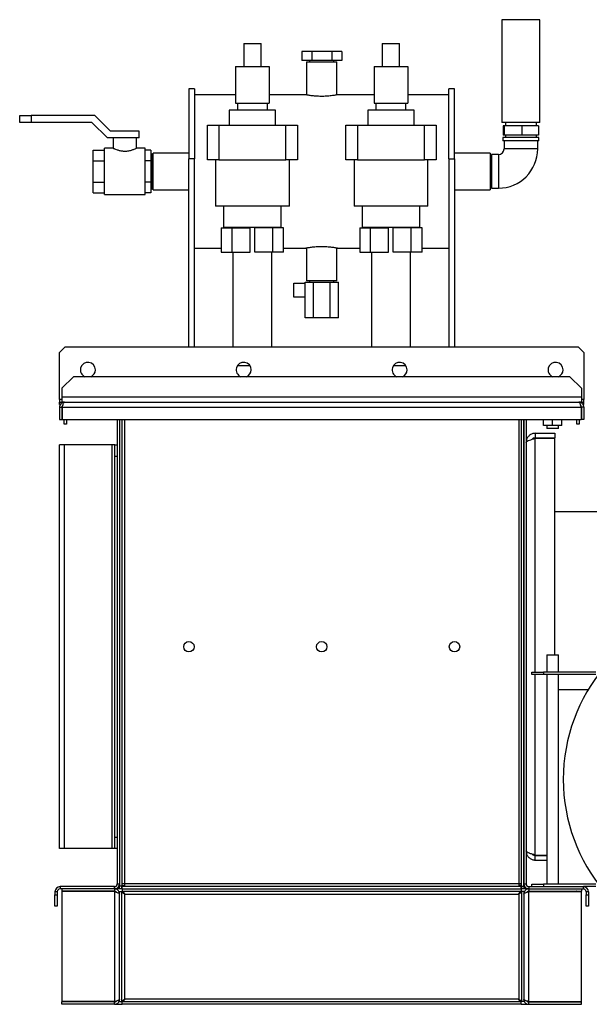
# Model space of a CAD drawing. Units: millimetres. Extents: x -2674 to 5676, y -2316 to 2411.
# Drawn here: x 1956 to 2450, y -145 to 708 of the extents above; entities that cross this region are included whole.
import ezdxf

# ---------------------------------------------------------------- set-up
doc = ezdxf.new("R2010")
doc.units = ezdxf.units.MM

msp = doc.modelspace()

# ---------------------------------------------------------------- linework, layer by layer
at = {"color": 7, "linetype": 'Continuous', "lineweight": 25}
for p, q in [((2373.9, 708.24), (2373.9, 619.24)), ((2406.8, 708.24), (2373.9, 708.24)), ((2406.8, 619.24), (2406.8, 708.24)), ((2150.35, 687.74), (2150.35, 667.74)), ((2150.35, 687.74), (2165.35, 687.74)), ((2165.35, 667.74), (2165.35, 687.74)), ((2270.35, 687.74), (2270.35, 667.74)), ((2270.35, 687.74), (2285.35, 687.74)), ((2285.35, 667.74), (2285.35, 687.74)), ((2200.53, 680.74), (2200.53, 672.74)), ((2209.19, 680.74), (2200.53, 680.74)), ((2209.19, 680.74), (2209.19, 672.74)), ((2226.51, 680.74), (2209.19, 680.74)), ((2226.51, 680.74), (2226.51, 672.74)), ((2235.17, 680.74), (2226.51, 680.74)), ((2235.17, 680.74), (2235.17, 672.74)), ((2143.35, 667.74), (2172.35, 667.74)), ((2143.35, 667.74), (2143.35, 635.74)), ((2172.35, 667.74), (2172.35, 635.74)), ((2209.19, 672.74), (2200.53, 672.74)), ((2204.65, 671.74), (2204.65, 643.08)), ((2204.65, 671.74), (2231.05, 671.74)), ((2207.2, 672.74), (2207.2, 671.74)), ((2226.51, 672.74), (2209.19, 672.74)), ((2235.17, 672.74), (2226.51, 672.74)), ((2228.5, 671.74), (2228.5, 672.74)), ((2231.05, 643.08), (2231.05, 671.74)), ((2263.35, 667.74), (2292.35, 667.74)), ((2263.35, 667.74), (2263.35, 635.74)), ((2292.35, 667.74), (2292.35, 635.74)), ((2107.85, 648.24), (2102.85, 648.24)), ((2102.85, 648.24), (2102.85, 587.6)), ((2107.85, 648.24), (2107.85, 587.6)), ((2143.35, 643.24), (2107.85, 643.24)), ((2203.87, 643.24), (2172.35, 643.24)), ((2263.35, 643.24), (2231.8, 643.24)), ((2327.85, 643.24), (2292.35, 643.24)), ((2332.85, 648.24), (2327.85, 648.24)), ((2327.85, 587.6), (2327.85, 648.24)), ((2332.85, 587.6), (2332.85, 648.24)), ((2143.35, 635.74), (2172.35, 635.74)), ((2144.85, 635.74), (2144.85, 629.74)), ((2170.85, 629.74), (2170.85, 635.74)), ((2263.35, 635.74), (2292.35, 635.74)), ((2264.85, 635.74), (2264.85, 629.74)), ((2290.85, 629.74), (2290.85, 635.74)), ((1956.35, 619.24), (1956.35, 625.24)), ((1956.35, 625.24), (1966.35, 625.24)), ((1966.35, 625.24), (1966.35, 619.24)), ((2021.35, 625.24), (1966.35, 625.24)), ((2034.85, 611.74), (2021.35, 625.24)), ((2137.85, 629.74), (2137.85, 616.74)), ((2157.85, 629.74), (2137.85, 629.74)), ((2177.85, 629.74), (2157.85, 629.74)), ((2177.85, 616.74), (2177.85, 629.74)), ((2257.85, 629.74), (2257.85, 616.74)), ((2277.85, 629.74), (2257.85, 629.74)), ((2297.85, 629.74), (2277.85, 629.74)), ((2297.85, 616.74), (2297.85, 629.74)), ((1966.35, 619.24), (1956.35, 619.24)), ((2018.86, 619.24), (1966.35, 619.24)), ((2032.36, 605.74), (2018.86, 619.24)), ((2118.85, 586.74), (2118.85, 616.74)), ((2118.85, 616.74), (2128.85, 616.74)), ((2128.85, 616.74), (2128.85, 586.74)), ((2128.85, 616.74), (2186.85, 616.74)), ((2186.85, 586.74), (2186.85, 616.74)), ((2186.85, 616.74), (2196.85, 616.74)), ((2196.85, 616.74), (2196.85, 586.74)), ((2238.85, 586.74), (2238.85, 616.74)), ((2238.85, 616.74), (2248.85, 616.74)), ((2248.85, 616.74), (2248.85, 586.74)), ((2248.85, 616.74), (2306.85, 616.74)), ((2306.85, 586.74), (2306.85, 616.74)), ((2306.85, 616.74), (2316.85, 616.74)), ((2316.85, 616.74), (2316.85, 586.74)), ((2406.8, 619.24), (2373.9, 619.24)), ((2374.95, 616.24), (2374.95, 608.24)), ((2375.78, 616.24), (2374.95, 616.24)), ((2375.78, 616.24), (2375.78, 608.24)), ((2391.18, 616.24), (2375.78, 616.24)), ((2376.9, 619.24), (2376.9, 616.24)), ((2391.18, 616.24), (2391.18, 608.24)), ((2405.74, 616.24), (2391.18, 616.24)), ((2403.8, 616.24), (2403.8, 619.24)), ((2405.74, 616.24), (2405.74, 608.24)), ((2059.85, 611.74), (2034.85, 611.74)), ((2059.85, 605.74), (2059.85, 611.74)), ((2374.8, 606.24), (2374.8, 603.24)), ((2390.35, 606.24), (2374.8, 606.24)), ((2375.78, 608.24), (2374.95, 608.24)), ((2391.18, 608.24), (2375.78, 608.24)), ((2376.9, 608.24), (2376.9, 606.24)), ((2405.9, 606.24), (2390.35, 606.24)), ((2405.74, 608.24), (2391.18, 608.24)), ((2403.8, 606.24), (2403.8, 608.24)), ((2405.9, 603.24), (2405.9, 606.24)), ((2059.85, 605.74), (2032.36, 605.74)), ((2037.35, 605.74), (2037.35, 596.68)), ((2057.35, 596.7), (2057.35, 605.74)), ((2390.35, 603.24), (2374.8, 603.24)), ((2375.8, 603.24), (2375.8, 596.24)), ((2405.9, 603.24), (2390.35, 603.24)), ((2404.9, 596.24), (2404.9, 603.24)), ((2019.85, 595.21), (2029.85, 595.21)), ((2019.85, 585.98), (2019.85, 595.21)), ((2037.48, 596.74), (2029.85, 596.74)), ((2029.85, 576.74), (2029.85, 596.74)), ((2064.85, 596.74), (2057.27, 596.74)), ((2064.85, 576.74), (2064.85, 596.74)), ((2069.85, 595.21), (2064.85, 595.21)), ((2069.85, 595.21), (2069.85, 585.98)), ((2071.35, 591.74), (2069.85, 591.74)), ((2071.35, 576.74), (2071.35, 591.74)), ((2071.85, 589.96), (2071.35, 589.96)), ((2102.85, 592.64), (2071.85, 592.64)), ((2071.85, 582.6), (2071.85, 592.64)), ((2363.85, 592.64), (2332.85, 592.64)), ((2363.85, 592.64), (2363.85, 560.84)), ((2364.85, 590.19), (2363.85, 590.19)), ((2370.85, 591.29), (2364.85, 591.29)), ((2364.85, 591.29), (2364.85, 562.19)), ((2370.85, 591.29), (2370.85, 562.19)), ((2390.35, 596.24), (2375.8, 596.24)), ((2404.9, 596.24), (2390.35, 596.24)), ((2019.85, 585.98), (2029.85, 585.98)), ((2019.85, 567.5), (2019.85, 585.98)), ((2069.85, 585.98), (2064.85, 585.98)), ((2069.85, 585.98), (2069.85, 567.5)), ((2071.85, 560.84), (2071.85, 582.6)), ((2107.85, 587.6), (2102.85, 587.6)), ((2102.85, 424.74), (2102.85, 587.6)), ((2107.85, 424.74), (2107.85, 587.6)), ((2128.85, 586.74), (2118.85, 586.74)), ((2125.85, 586.74), (2125.85, 546.74)), ((2128.85, 586.74), (2186.85, 586.74)), ((2196.85, 586.74), (2186.85, 586.74)), ((2189.85, 546.74), (2189.85, 586.74)), ((2248.85, 586.74), (2238.85, 586.74)), ((2245.85, 586.74), (2245.85, 546.74)), ((2248.85, 586.74), (2306.85, 586.74)), ((2316.85, 586.74), (2306.85, 586.74)), ((2309.85, 546.74), (2309.85, 586.74)), ((2327.85, 587.6), (2332.85, 587.6)), ((2327.85, 587.6), (2327.85, 424.74)), ((2332.85, 587.6), (2332.85, 424.74)), ((2029.85, 556.74), (2029.85, 576.74)), ((2064.85, 556.74), (2064.85, 576.74)), ((2071.35, 561.74), (2071.35, 576.74)), ((2019.85, 567.5), (2029.85, 567.5)), ((2019.85, 558.26), (2019.85, 567.5)), ((2069.85, 567.5), (2064.85, 567.5)), ((2069.85, 567.5), (2069.85, 558.26)), ((2071.35, 563.52), (2071.85, 563.52)), ((2019.85, 558.26), (2029.85, 558.26)), ((2029.85, 556.74), (2064.85, 556.74)), ((2069.85, 558.26), (2064.85, 558.26)), ((2069.85, 561.74), (2071.35, 561.74)), ((2071.85, 560.84), (2102.85, 560.84)), ((2332.85, 560.84), (2363.85, 560.84)), ((2363.85, 563.29), (2364.85, 563.29)), ((2364.85, 562.19), (2370.85, 562.19)), ((2157.85, 546.74), (2125.85, 546.74)), ((2132.85, 546.74), (2132.85, 528.24)), ((2189.85, 546.74), (2157.85, 546.74)), ((2182.85, 528.24), (2182.85, 546.74)), ((2277.85, 546.74), (2245.85, 546.74)), ((2252.85, 546.74), (2252.85, 528.24)), ((2309.85, 546.74), (2277.85, 546.74)), ((2302.85, 528.24), (2302.85, 546.74)), ((2130.85, 527.74), (2130.85, 506.74)), ((2130.85, 527.74), (2140.24, 527.74)), ((2157.85, 528.24), (2132.85, 528.24)), ((2140.24, 506.74), (2140.24, 527.74)), ((2140.24, 527.74), (2155.85, 527.74)), ((2141, 528.24), (2141, 527.74)), ((2155.85, 506.74), (2155.85, 527.74)), ((2182.85, 528.24), (2157.85, 528.24)), ((2175.45, 527.74), (2159.85, 527.74)), ((2159.85, 506.74), (2159.85, 527.74)), ((2174.7, 527.74), (2174.7, 528.24)), ((2175.45, 506.74), (2175.45, 527.74)), ((2184.85, 527.74), (2175.45, 527.74)), ((2184.85, 506.74), (2184.85, 527.74)), ((2250.85, 527.74), (2250.85, 506.74)), ((2250.85, 527.74), (2260.24, 527.74)), ((2277.85, 528.24), (2252.85, 528.24)), ((2260.24, 506.74), (2260.24, 527.74)), ((2260.24, 527.74), (2275.85, 527.74)), ((2261, 528.24), (2261, 527.74)), ((2275.85, 506.74), (2275.85, 527.74)), ((2302.85, 528.24), (2277.85, 528.24)), ((2279.85, 506.74), (2279.85, 527.74)), ((2295.45, 527.74), (2279.85, 527.74)), ((2294.7, 527.74), (2294.7, 528.24)), ((2295.45, 506.74), (2295.45, 527.74)), ((2304.85, 527.74), (2295.45, 527.74)), ((2304.85, 506.74), (2304.85, 527.74)), ((2107.85, 510.24), (2130.85, 510.24)), ((2130.85, 506.74), (2140.24, 506.74)), ((2140.24, 506.74), (2155.85, 506.74)), ((2141, 506.74), (2141, 424.74)), ((2175.45, 506.74), (2159.85, 506.74)), ((2174.7, 424.74), (2174.7, 506.74)), ((2184.85, 506.74), (2175.45, 506.74)), ((2184.85, 510.24), (2203.87, 510.24)), ((2204.65, 510.4), (2204.65, 481.74)), ((2231.05, 481.74), (2231.05, 510.4)), ((2231.8, 510.24), (2250.85, 510.24)), ((2250.85, 506.74), (2260.24, 506.74)), ((2260.24, 506.74), (2275.85, 506.74)), ((2261, 506.74), (2261, 424.74)), ((2295.45, 506.74), (2279.85, 506.74)), ((2294.7, 424.74), (2294.7, 506.74)), ((2304.85, 506.74), (2295.45, 506.74)), ((2304.85, 510.24), (2327.85, 510.24)), ((2193.85, 467.74), (2193.85, 479.74)), ((2193.85, 479.74), (2203.41, 479.74)), ((2203.41, 449.74), (2203.41, 480.74)), ((2203.41, 480.74), (2210.63, 480.74)), ((2212.51, 481.74), (2204.65, 481.74)), ((2207.35, 481.74), (2207.35, 480.74)), ((2210.63, 449.74), (2210.63, 480.74)), ((2210.63, 480.74), (2225.06, 480.74)), ((2231.05, 481.74), (2212.51, 481.74)), ((2225.06, 449.74), (2225.06, 480.74)), ((2225.06, 480.74), (2232.28, 480.74)), ((2228.35, 480.74), (2228.35, 481.74)), ((2232.28, 449.74), (2232.28, 480.74)), ((2203.41, 467.74), (2193.85, 467.74)), ((2210.63, 449.74), (2203.41, 449.74)), ((2225.06, 449.74), (2210.63, 449.74)), ((2232.28, 449.74), (2225.06, 449.74)), ((1995.85, 424.74), (1990.85, 419.74)), ((1990.85, 379.14), (1990.85, 419.74)), ((1995.85, 424.74), (2439.85, 424.74)), ((2444.85, 419.74), (2439.85, 424.74)), ((2444.85, 419.74), (2444.85, 379.14)), ((2155.82, 408.24), (2144.87, 408.24)), ((2290.82, 408.24), (2279.87, 408.24)), ((2002.85, 398.74), (1992.85, 388.74)), ((2432.85, 398.74), (2002.85, 398.74)), ((2442.85, 388.74), (2432.85, 398.74)), ((1992.85, 388.74), (1992.85, 381.14)), ((2442.85, 388.74), (2442.85, 381.14)), ((1990.85, 379.14), (1990.85, 376.74)), ((1992.85, 379.14), (1990.85, 379.14)), ((1990.85, 374.74), (1990.85, 376.74)), ((1990.85, 376.74), (1992.85, 376.74)), ((2442.85, 381.14), (1992.85, 381.14)), ((1992.85, 381.14), (1992.85, 376.74)), ((1995.25, 376.74), (1992.85, 376.74)), ((1995.25, 376.74), (2440.45, 376.74)), ((2442.85, 376.74), (2440.45, 376.74)), ((2442.85, 381.14), (2442.85, 376.74)), ((2444.85, 379.14), (2442.85, 379.14)), ((2442.85, 376.74), (2444.85, 376.74)), ((2444.85, 376.74), (2444.85, 379.14)), ((2444.85, 374.74), (2444.85, 376.74)), ((1990.85, 374.74), (1991.61, 374.74)), ((1990.85, 372.34), (1992.85, 372.34)), ((1990.85, 372.34), (1990.85, 361.74)), ((1992.85, 372.34), (1992.85, 361.74)), ((1993.2, 372.34), (1993.2, 361.74)), ((1993.2, 372.34), (2442.49, 372.34)), ((2442.49, 372.34), (2442.49, 361.74)), ((2444.85, 372.34), (2442.85, 372.34)), ((2442.85, 372.34), (2442.85, 361.74)), ((2444.06, 374.74), (2444.85, 374.74)), ((2444.85, 372.34), (2444.85, 361.74)), ((1990.85, 361.74), (1992.85, 361.74)), ((1993.2, 361.74), (2442.49, 361.74)), ((1994.85, 357.74), (1994.85, 361.74)), ((1996.85, 361.74), (1996.85, 357.74)), ((2040.85, 361.74), (2040.85, -40.86)), ((2042.85, 361.74), (2042.85, -42.91)), ((2042.85, 361.74), (2042.85, -40.86)), ((2044.85, 361.74), (2044.85, -42.91)), ((2047.25, -40.86), (2047.25, 361.74)), ((2388.45, 361.74), (2388.45, -40.86)), ((2390.85, -42.91), (2390.85, 361.74)), ((2392.85, -42.91), (2392.85, 361.74)), ((2392.85, 361.74), (2392.85, -40.86)), ((2394.85, 361.74), (2394.85, -40.86)), ((2409.85, 356.54), (2409.85, 361.74)), ((2417.85, 356.54), (2417.85, 361.74)), ((2425.85, 356.54), (2425.85, 361.74)), ((2438.85, 357.74), (2438.85, 361.74)), ((2440.85, 361.74), (2440.85, 357.74)), ((2444.85, 361.74), (2442.85, 361.74)), ((1996.85, 357.74), (1994.85, 357.74)), ((2417.85, 356.54), (2409.85, 356.54)), ((2412.85, 356.54), (2412.85, 353.74)), ((2422.85, 353.74), (2412.85, 353.74)), ((2425.85, 356.54), (2417.85, 356.54)), ((2422.85, 353.74), (2422.85, 356.54)), ((2440.85, 357.74), (2438.85, 357.74)), ((2402.85, 349.74), (2402.85, 345.74)), ((2402.85, 349.74), (2419.85, 349.74)), ((2402.85, 345.74), (2419.85, 345.74)), ((2402.85, 345.39), (2419.85, 345.39)), ((2402.85, 142.74), (2402.85, 345.39)), ((2419.85, 349.74), (2419.85, 345.74)), ((2419.85, 157.74), (2419.85, 345.39)), ((1990.85, -10.26), (1990.85, 339.74)), ((1995.25, 339.74), (1990.85, 339.74)), ((1995.25, -10.26), (1995.25, 339.74)), ((2036.45, 339.74), (1995.25, 339.74)), ((2036.45, -10.26), (2036.45, 339.74)), ((2038.85, 339.74), (2036.45, 339.74)), ((2038.85, 339.74), (2040.85, 339.74)), ((2038.85, 329.74), (2038.85, 339.74)), ((2040.85, 329.74), (2038.85, 329.74)), ((2038.85, -0.26), (2038.85, 329.74)), ((2495.85, 281.74), (2419.85, 281.74)), ((2412.85, 157.74), (2412.85, 142.74)), ((2412.85, 157.74), (2422.85, 157.74)), ((2422.85, 142.74), (2422.85, 157.74)), ((2399.85, 140.74), (2399.85, 142.74)), ((2399.85, 142.74), (2409.85, 142.74)), ((2409.85, 140.74), (2399.85, 140.74)), ((2402.85, -15.91), (2402.85, 140.74)), ((2409.85, 142.74), (2409.85, 140.74)), ((2455.18, 142.74), (2409.85, 142.74)), ((2455.18, 140.74), (2409.85, 140.74)), ((2412.85, 140.74), (2412.85, -41.26)), ((2422.85, -41.26), (2422.85, 140.74)), ((2422.85, 127.74), (2448.79, 127.74)), ((2038.85, -0.26), (2040.85, -0.26)), ((2038.85, -10.26), (2038.85, -0.26)), ((1995.25, -10.26), (1990.85, -10.26)), ((2036.45, -10.26), (1995.25, -10.26)), ((2038.85, -10.26), (2036.45, -10.26)), ((2040.85, -10.26), (2038.85, -10.26)), ((2402.85, -15.91), (2412.85, -15.91)), ((2402.85, -20.26), (2402.85, -16.26)), ((2402.85, -16.26), (2412.85, -16.26)), ((2402.85, -20.26), (2412.85, -20.26)), ((2040.85, -40.86), (2042.85, -40.86)), ((2047.25, -40.86), (2044.85, -40.86)), ((2044.85, -42.26), (2047.25, -42.26)), ((2045.85, -43.26), (2045.85, -42.26)), ((2388.45, -40.86), (2047.25, -40.86)), ((2047.25, -43.26), (2047.25, -40.86)), ((2388.45, -40.86), (2388.45, -43.26)), ((2390.85, -40.86), (2388.45, -40.86)), ((2390.85, -42.26), (2388.45, -42.26)), ((2389.85, -42.26), (2389.85, -43.26)), ((2392.85, -40.86), (2394.85, -40.86)), ((2399.85, -43.26), (2399.85, -41.26)), ((2399.85, -41.26), (2409.85, -41.26)), ((2409.85, -41.26), (2409.85, -43.26)), ((2455.18, -41.26), (2409.85, -41.26)), ((1988.85, -47.66), (1986.85, -47.66)), ((1986.85, -47.66), (1986.85, -50.26)), ((1986.85, -50.26), (1988.85, -50.26)), ((1986.85, -60.26), (1986.85, -50.26)), ((1988.85, -47.66), (1988.85, -50.26)), ((1988.85, -50.26), (1988.85, -60.26)), ((1991.25, -43.26), (1991.25, -45.26)), ((2038.45, -43.26), (1991.25, -43.26)), ((2038.45, -45.26), (1991.25, -45.26)), ((1992.85, -45.26), (1992.85, -47.26)), ((2038.45, -47.26), (1992.85, -47.26)), ((1992.85, -47.61), (1992.85, -142.91)), ((2038.45, -47.61), (1992.85, -47.61)), ((1993.66, -47.26), (1993.42, -47.61)), ((1997.25, -47.26), (1997.25, -47.61)), ((2038.45, -45.26), (2038.45, -43.26)), ((2045.2, -45.26), (2038.45, -45.26)), ((2038.45, -45.26), (2038.45, -47.26)), ((2038.45, -47.61), (2038.45, -142.91)), ((2044.85, -42.91), (2042.85, -42.91)), ((2042.85, -45.26), (2042.85, -42.91)), ((2042.85, -47.61), (2044.85, -47.61)), ((2042.85, -142.91), (2042.85, -47.61)), ((2044.85, -45.26), (2044.85, -42.91)), ((2044.85, -142.91), (2044.85, -47.61)), ((2045.2, -45.26), (2045.2, -43.26)), ((2390.49, -43.26), (2045.2, -43.26)), ((2045.2, -45.26), (2390.49, -45.26)), ((2045.2, -45.26), (2045.2, -47.26)), ((2045.2, -47.26), (2390.49, -47.26)), ((2047.25, -140.86), (2047.25, -49.66)), ((2047.25, -49.66), (2388.45, -49.66)), ((2388.45, -49.66), (2388.45, -140.86)), ((2390.49, -45.26), (2390.49, -43.26)), ((2390.49, -45.26), (2390.49, -47.26)), ((2397.25, -45.26), (2390.49, -45.26)), ((2390.85, -42.91), (2392.85, -42.91)), ((2390.85, -42.91), (2390.85, -45.26)), ((2392.85, -47.61), (2390.85, -47.61)), ((2390.85, -47.61), (2390.85, -142.91)), ((2392.85, -42.91), (2392.85, -45.26)), ((2392.85, -47.61), (2392.85, -142.91)), ((2397.25, -43.26), (2397.25, -45.26)), ((2397.25, -43.26), (2444.45, -43.26)), ((2397.25, -45.26), (2397.25, -47.26)), ((2397.25, -45.26), (2444.45, -45.26)), ((2397.25, -47.26), (2442.85, -47.26)), ((2397.25, -142.91), (2397.25, -47.61)), ((2397.25, -47.61), (2442.85, -47.61)), ((2412.85, -47.26), (2412.85, -47.61)), ((2422.85, -47.61), (2422.85, -47.26)), ((2438.45, -47.61), (2438.45, -47.26)), ((2442.27, -47.61), (2442.03, -47.26)), ((2442.85, -45.26), (2442.85, -47.26)), ((2442.85, -142.91), (2442.85, -47.61)), ((2455.18, -43.26), (2444.45, -43.26)), ((2444.45, -45.26), (2444.45, -43.26)), ((2448.85, -47.66), (2446.85, -47.66)), ((2446.85, -47.66), (2446.85, -50.26)), ((2446.85, -50.26), (2448.85, -50.26)), ((2446.85, -60.26), (2446.85, -50.26)), ((2448.85, -47.66), (2448.85, -50.26)), ((2448.85, -50.26), (2448.85, -60.26)), ((1988.85, -60.26), (1986.85, -60.26)), ((2448.85, -60.26), (2446.85, -60.26)), ((2038.45, -142.91), (1992.85, -142.91)), ((1992.85, -145.26), (1992.85, -143.26)), ((2038.45, -143.26), (1992.85, -143.26)), ((1997.25, -142.91), (1997.25, -143.26)), ((2038.45, -145.26), (2038.45, -143.26)), ((2042.85, -142.91), (2044.85, -142.91)), ((2045.2, -145.26), (2045.2, -143.26)), ((2390.49, -143.26), (2045.2, -143.26)), ((2388.45, -140.86), (2047.25, -140.86)), ((2390.49, -145.26), (2390.49, -143.26)), ((2392.85, -142.91), (2390.85, -142.91)), ((2397.25, -142.91), (2442.85, -142.91)), ((2397.25, -145.26), (2397.25, -143.26)), ((2397.25, -143.26), (2442.85, -143.26)), ((2438.45, -143.26), (2438.45, -142.91)), ((2442.85, -145.26), (2442.85, -143.26)), ((2038.45, -145.26), (1992.85, -145.26)), ((2038.45, -145.26), (2045.2, -145.26)), ((2390.49, -145.26), (2045.2, -145.26)), ((2390.49, -145.26), (2397.25, -145.26)), ((2397.25, -145.26), (2442.85, -145.26))]:
    msp.add_line(p, q, dxfattribs=at)
for centre in [(2102.85, 164.74), (2217.85, 164.74), (2332.85, 164.74)]:
    msp.add_circle(centre, 4.5, dxfattribs=at)
for centre, radius, start, end in [((2370.85, 596.24), 4.95, 270, 0), ((2370.85, 596.24), 34.05, 270, 0), ((2015.35, 404.74), 6.5, 0, 247.38014), ((2150.35, 404.74), 6.5, 0, 247.38014), ((2285.35, 404.74), 6.5, 0, 247.38014), ((2420.35, 404.74), 6.5, 0, 247.38014), ((2015.35, 404.74), 6.5, 292.61986, 0), ((2150.35, 404.74), 6.5, 292.61986, 0), ((2285.35, 404.74), 6.5, 292.61986, 0), ((2420.35, 404.74), 6.5, 292.61986, 0), ((2577.85, 49.74), 150.8, 20.17127, 339.82873), ((2038.45, -40.86), 4.4, 270, 0), ((2038.45, -40.86), 2.4, 270, 0), ((2397.25, -40.86), 4.4, 180, 270), ((2397.25, -40.86), 2.4, 180, 270), ((1991.25, -47.66), 4.4, 90, 180), ((1991.25, -47.66), 2.4, 90, 180), ((2444.45, -47.66), 4.4, 0, 90), ((2444.45, -47.66), 2.4, 0, 90)]:
    msp.add_arc(centre, radius, start, end, dxfattribs=at)
for points, knots in [([(2231.8, 643.23), (2231.8, 643.23), (2231.81, 643.23), (2231.39, 643.14), (2230.61, 642.99), (2229.45, 642.77), (2227.98, 642.53), (2226.2, 642.27), (2224.19, 642.05), (2221.97, 641.87), (2219.66, 641.76), (2217.29, 641.74), (2214.98, 641.8), (2212.75, 641.94), (2210.67, 642.13), (2208.76, 642.37), (2207.11, 642.62), (2205.73, 642.86), (2204.7, 643.06), (2204.07, 643.19), (2203.8, 643.25), (2203.86, 643.24), (2203.87, 643.23)], [0, 0, 0, 0, 0.033452, 0.085182, 0.138395, 0.190503, 0.244067, 0.297162, 0.351786, 0.404981, 0.459776, 0.51197, 0.565712, 0.617379, 0.670504, 0.722922, 0.77681, 0.830095, 0.884943, 0.937874, 0.9924, 1, 1, 1, 1]), ([(2057.27, 596.7), (2057.29, 596.71), (2057.45, 596.79), (2056.77, 596.45), (2055.3, 595.77), (2053.3, 595.01), (2051.29, 594.48), (2049.13, 594.09), (2046.37, 593.99), (2043.35, 594.45), (2040.7, 595.24), (2038.93, 595.99), (2037.95, 596.44), (2037.41, 596.71), (2037.45, 596.69), (2037.48, 596.68)], [0, 0, 0, 0, 0.018603, 0.114032, 0.21085, 0.316859, 0.37246, 0.429939, 0.533497, 0.625829, 0.722521, 0.831381, 0.886461, 0.943464, 1, 1, 1, 1]), ([(2203.87, 510.24), (2203.89, 510.25), (2203.92, 510.26), (2204.44, 510.36), (2205.32, 510.54), (2206.54, 510.76), (2208.09, 511.01), (2209.92, 511.26), (2212, 511.48), (2214.63, 511.68), (2216.64, 511.71), (2217.85, 511.73)], [0, 0, 0, 0, 0.088692, 0.195622, 0.299293, 0.40587, 0.511381, 0.619879, 0.726567, 0.836425, 1, 1, 1, 1]), ([(2217.85, 511.73), (2218.61, 511.72), (2220.17, 511.71), (2222.42, 511.58), (2224.57, 511.39), (2226.51, 511.16), (2228.24, 510.91), (2229.68, 510.67), (2230.8, 510.45), (2231.52, 510.31), (2231.85, 510.24), (2231.81, 510.25), (2231.8, 510.25)], [0, 0, 0, 0, 0.104225, 0.211516, 0.315729, 0.422886, 0.528557, 0.637232, 0.743853, 0.853653, 0.958706, 1, 1, 1, 1]), ([(1995.25, 376.74), (1994.73, 376.69), (1993.7, 376.58), (1992.34, 375.76), (1991.34, 374.55), (1990.9, 373.33), (1990.86, 372.58), (1990.85, 372.34)], [0, 0, 0, 0, 0.2239292, 0.4478977, 0.6718663, 0.8958348, 1, 1, 1, 1]), ([(1993.2, 372.34), (1993.35, 372.86), (1993.66, 373.89), (1994.12, 375.25), (1994.58, 376.24), (1994.95, 376.69), (1995.18, 376.73), (1995.25, 376.74)], [0, 0, 0, 0, 0.223929, 0.447898, 0.671866, 0.895835, 1, 1, 1, 1]), ([(2440.45, 376.74), (2440.6, 376.69), (2440.9, 376.58), (2441.36, 375.76), (2441.82, 374.55), (2442.2, 373.33), (2442.42, 372.58), (2442.49, 372.34)], [0, 0, 0, 0, 0.223929, 0.447898, 0.671866, 0.895835, 1, 1, 1, 1]), ([(2444.85, 372.34), (2444.79, 372.86), (2444.69, 373.89), (2443.86, 375.25), (2442.66, 376.24), (2441.44, 376.69), (2440.69, 376.73), (2440.45, 376.74)], [0, 0, 0, 0, 0.223929, 0.447898, 0.671866, 0.895835, 1, 1, 1, 1]), ([(1993.77, 374.19), (1993.71, 374.16), (1993.38, 373.96), (1992.98, 373.31), (1992.89, 372.67), (1992.85, 372.34)], [0, 0, 0, 0, 0.10476, 0.531466, 1, 1, 1, 1]), ([(2442.85, 372.34), (2442.81, 372.64), (2442.74, 373.24), (2442.36, 373.9), (2442.01, 374.12), (2441.93, 374.18)], [0, 0, 0, 0, 0.424893, 0.854437, 1, 1, 1, 1]), ([(2402.85, 349.74), (2401.91, 349.64), (2400.04, 349.45), (2397.57, 347.96), (2395.75, 345.78), (2394.94, 343.55), (2394.87, 342.18), (2394.85, 341.74)], [0, 0, 0, 0, 0.2235758, 0.4471839, 0.6707921, 0.8944002, 1, 1, 1, 1]), ([(2394.85, 341.74), (2394.94, 342.01), (2395.13, 342.55), (2396.63, 343.37), (2398.81, 344.19), (2401.03, 344.86), (2402.41, 345.26), (2402.85, 345.39)], [0, 0, 0, 0, 0.223576, 0.447184, 0.670792, 0.8944, 1, 1, 1, 1]), ([(2402.85, 345.74), (2402.25, 345.67), (2401.18, 345.55), (2400.38, 344.85), (2400.03, 344.54)], [0, 0, 0, 0, 0.5630839, 1, 1, 1, 1]), ([(2402.85, -15.91), (2401.91, -15.64), (2400.04, -15.09), (2397.57, -14.28), (2395.75, -13.46), (2394.94, -12.79), (2394.87, -12.39), (2394.85, -12.26)], [0, 0, 0, 0, 0.223576, 0.447184, 0.670792, 0.8944, 1, 1, 1, 1]), ([(2394.85, -12.26), (2394.94, -13.2), (2395.13, -15.07), (2396.63, -17.54), (2398.81, -19.35), (2401.03, -20.17), (2402.41, -20.24), (2402.85, -20.26)], [0, 0, 0, 0, 0.223576, 0.447184, 0.670792, 0.8944, 1, 1, 1, 1]), ([(2400.05, -15.08), (2400.09, -15.13), (2400.42, -15.6), (2401.43, -16.1), (2402.39, -16.21), (2402.85, -16.26)], [0, 0, 0, 0, 0.058303, 0.55702, 1, 1, 1, 1]), ([(1997.25, -47.26), (1996.92, -47.28), (1996.49, -47.3), (1996.16, -47.55), (1996.07, -47.61)], [0, 0, 0, 0, 0.752772, 1, 1, 1, 1]), ([(2042.85, -49.66), (2042.79, -49.14), (2042.69, -48.11), (2041.86, -46.75), (2040.66, -45.76), (2039.44, -45.31), (2038.69, -45.27), (2038.45, -45.26)], [0, 0, 0, 0, 0.2239292, 0.4478977, 0.6718663, 0.8958348, 1, 1, 1, 1]), ([(2040.3, -48.19), (2040.26, -48.12), (2040.07, -47.8), (2039.41, -47.39), (2038.78, -47.31), (2038.45, -47.26)], [0, 0, 0, 0, 0.10476, 0.531466, 1, 1, 1, 1]), ([(2038.45, -47.61), (2038.96, -47.77), (2039.99, -48.07), (2041.35, -48.53), (2042.35, -48.99), (2042.8, -49.37), (2042.83, -49.59), (2042.85, -49.66)], [0, 0, 0, 0, 0.223929, 0.447898, 0.671866, 0.895835, 1, 1, 1, 1]), ([(2047.25, -49.66), (2046.94, -49.5), (2046.33, -49.16), (2045.55, -48.66), (2044.97, -48.15), (2044.89, -47.8), (2044.85, -47.61)], [0, 0, 0, 0, 0.242015, 0.486678, 0.731347, 1, 1, 1, 1]), ([(2045.2, -47.26), (2045.36, -47.29), (2045.7, -47.36), (2046.2, -47.89), (2046.71, -48.68), (2047.06, -49.32), (2047.25, -49.66)], [0, 0, 0, 0, 0.242015, 0.486678, 0.731347, 1, 1, 1, 1]), ([(2388.45, -49.66), (2388.61, -49.36), (2388.94, -48.74), (2389.44, -47.96), (2389.96, -47.38), (2390.31, -47.3), (2390.49, -47.26)], [0, 0, 0, 0, 0.242015, 0.486678, 0.731347, 1, 1, 1, 1]), ([(2390.85, -47.61), (2390.81, -47.78), (2390.74, -48.11), (2390.22, -48.61), (2389.43, -49.13), (2388.78, -49.48), (2388.45, -49.66)], [0, 0, 0, 0, 0.242015, 0.486678, 0.731347, 1, 1, 1, 1]), ([(2397.25, -45.26), (2396.73, -45.31), (2395.7, -45.42), (2394.34, -46.24), (2393.34, -47.45), (2392.9, -48.67), (2392.86, -49.42), (2392.85, -49.66)], [0, 0, 0, 0, 0.223929, 0.447898, 0.671866, 0.895835, 1, 1, 1, 1]), ([(2392.85, -49.66), (2392.9, -49.51), (2393.01, -49.2), (2393.83, -48.74), (2395.03, -48.29), (2396.25, -47.91), (2397.01, -47.68), (2397.25, -47.61)], [0, 0, 0, 0, 0.223929, 0.447898, 0.671866, 0.895835, 1, 1, 1, 1]), ([(2397.25, -47.26), (2396.95, -47.3), (2396.34, -47.37), (2395.69, -47.75), (2395.46, -48.09), (2395.41, -48.18)], [0, 0, 0, 0, 0.424893, 0.854437, 1, 1, 1, 1]), ([(2439.62, -47.61), (2439.54, -47.55), (2439.2, -47.3), (2438.77, -47.28), (2438.45, -47.26)], [0, 0, 0, 0, 0.2472285, 1, 1, 1, 1]), ([(2042.85, -140.86), (2042.79, -141.01), (2042.69, -141.32), (2041.86, -141.78), (2040.66, -142.24), (2039.44, -142.61), (2038.69, -142.84), (2038.45, -142.91)], [0, 0, 0, 0, 0.223929, 0.447898, 0.671866, 0.895835, 1, 1, 1, 1]), ([(2038.45, -145.26), (2038.96, -145.21), (2039.99, -145.1), (2041.35, -144.28), (2042.35, -143.08), (2042.8, -141.85), (2042.83, -141.1), (2042.85, -140.86)], [0, 0, 0, 0, 0.223929, 0.447898, 0.671866, 0.895835, 1, 1, 1, 1]), ([(2038.45, -143.26), (2038.75, -143.22), (2039.35, -143.15), (2040.01, -142.77), (2040.23, -142.43), (2040.29, -142.34)], [0, 0, 0, 0, 0.424893, 0.854437, 1, 1, 1, 1]), ([(2044.85, -142.91), (2044.88, -142.74), (2044.95, -142.41), (2045.47, -141.91), (2046.26, -141.39), (2046.91, -141.04), (2047.25, -140.86)], [0, 0, 0, 0, 0.242015, 0.486678, 0.731347, 1, 1, 1, 1]), ([(2047.25, -140.86), (2047.08, -141.17), (2046.75, -141.78), (2046.25, -142.56), (2045.73, -143.14), (2045.38, -143.22), (2045.2, -143.26)], [0, 0, 0, 0, 0.242015, 0.486678, 0.731347, 1, 1, 1, 1]), ([(2390.49, -143.26), (2390.33, -143.23), (2390, -143.16), (2389.5, -142.63), (2388.98, -141.85), (2388.63, -141.2), (2388.45, -140.86)], [0, 0, 0, 0, 0.242015, 0.486678, 0.731347, 1, 1, 1, 1]), ([(2388.45, -140.86), (2388.75, -141.03), (2389.36, -141.36), (2390.14, -141.86), (2390.73, -142.37), (2390.8, -142.72), (2390.85, -142.91)], [0, 0, 0, 0, 0.2420145, 0.4866778, 0.7313468, 1, 1, 1, 1]), ([(2397.25, -142.91), (2396.73, -142.75), (2395.7, -142.45), (2394.34, -141.99), (2393.34, -141.53), (2392.9, -141.15), (2392.86, -140.93), (2392.85, -140.86)], [0, 0, 0, 0, 0.223929, 0.447898, 0.671866, 0.895835, 1, 1, 1, 1]), ([(2392.85, -140.86), (2392.9, -141.38), (2393.01, -142.41), (2393.83, -143.77), (2395.03, -144.77), (2396.25, -145.21), (2397.01, -145.25), (2397.25, -145.26)], [0, 0, 0, 0, 0.223929, 0.447898, 0.671866, 0.895835, 1, 1, 1, 1]), ([(2395.39, -142.33), (2395.43, -142.4), (2395.63, -142.72), (2396.28, -143.13), (2396.91, -143.22), (2397.25, -143.26)], [0, 0, 0, 0, 0.10476, 0.531466, 1, 1, 1, 1])]:
    msp.add_open_spline(points, degree=3, knots=knots, dxfattribs=at)

doc.saveas('drawing.dxf')
